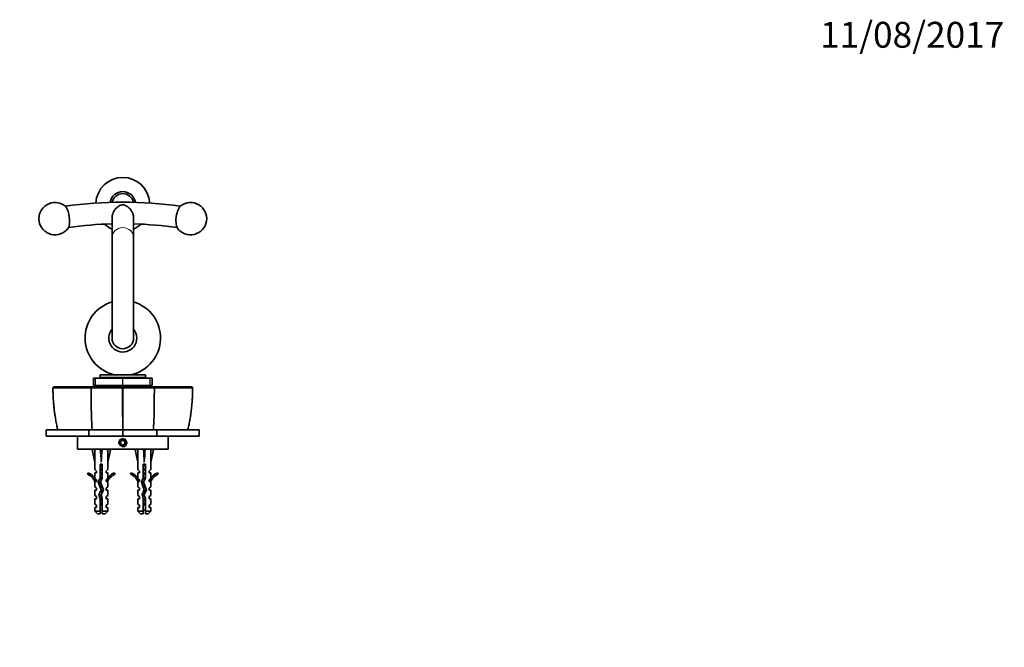
# Model space of a CAD drawing. Units: millimetres. Extents: x 0 to 835, y 0 to 1165.
# Drawn here: x 378 to 835, y 873 to 1165 of the extents above; entities that cross this region are included whole.
import ezdxf
from ezdxf import colors
from ezdxf.entities.mleader import LeaderData, LeaderLine
from ezdxf.math import Vec2, Vec3

# ---------------------------------------------------------------- set-up
doc = ezdxf.new("R2010")
doc.units = ezdxf.units.MM
doc.layers.add('DV4_Défaut', color=7, linetype='Continuous')
doc.layers.add('Défaut', color=7, linetype='Continuous')

# ---------------------------------------------------------------- blocks, each defined once
blk = doc.blocks.new('_DOT')
at = {"color": 0}
blk.add_line((0, 0), (-1, 0), dxfattribs=at)
at = {"color": 0, "const_width": 0.333}
blk.add_lwpolyline([(-0.1665, 0, 1), (0.1665, 0, 1)], format="xyb", close=True, dxfattribs=at)
blk = doc.blocks.new('SE3')
at = {"layer": 'DV4_Défaut', "color": 7, "linetype": 'Continuous', "lineweight": 35}
for p, q in [((420.36, 1063.32), (420.36, 1069.85)), ((430.36, 1069.85), (430.36, 1063.32)), ((420.36, 1063.43), (420.36, 1063.32)), ((420.36, 1016.9), (420.36, 1063.32)), ((430.36, 1063.32), (430.36, 1063.43)), ((430.36, 1063.32), (430.36, 1016.9)), ((411.73, 998.34), (412.6, 998.34)), ((411.73, 998.34), (411.73, 994.84)), ((412.6, 998.34), (412.73, 998.34)), ((425.27, 998.34), (412.73, 998.34)), ((435.86, 999.84), (414.86, 999.84)), ((414.86, 999.84), (414.86, 998.54)), ((435.86, 998.54), (414.86, 998.54)), ((417.11, 998.54), (417.11, 998.34)), ((421.36, 999.87), (421.36, 999.84)), ((425.27, 998.34), (425.45, 998.34)), ((437.99, 998.34), (425.45, 998.34)), ((429.36, 999.84), (429.36, 999.87)), ((433.61, 998.34), (433.61, 998.54)), ((435.86, 998.54), (435.86, 999.84)), ((437.99, 998.34), (438.12, 998.34)), ((438.12, 998.34), (438.99, 998.34)), ((438.99, 994.84), (438.99, 998.34)), ((393.4, 994.34), (392.85, 993.83)), ((392.91, 993.9), (392.96, 993.85)), ((410.71, 993.84), (411.13, 994.34)), ((411.73, 994.84), (412.6, 994.84)), ((412.73, 994.84), (412.6, 994.84)), ((425.27, 994.84), (412.73, 994.84)), ((415.36, 994.84), (415.36, 994.34)), ((417.88, 994.34), (417.86, 994.32)), ((425.13, 993.85), (425.36, 993.9)), ((425.45, 994.84), (425.27, 994.84)), ((425.36, 993.83), (425.36, 994.34)), ((425.36, 993.9), (425.59, 993.84)), ((437.99, 994.84), (425.45, 994.84)), ((432.87, 994.32), (432.84, 994.34)), ((435.36, 994.34), (435.36, 994.84)), ((438.12, 994.84), (437.99, 994.84)), ((438.12, 994.84), (438.99, 994.84)), ((440.01, 993.84), (439.6, 994.34)), ((457.87, 993.83), (457.33, 994.34)), ((457.76, 993.85), (457.81, 993.9)), ((389.87, 971.33), (389.87, 974.33)), ((389.87, 974.33), (409.53, 974.33)), ((409.53, 974.33), (409.53, 971.33)), ((409.53, 974.33), (425.36, 974.33)), ((425.55, 974.34), (425.17, 974.34)), ((425.36, 971.33), (425.36, 974.33)), ((425.36, 974.33), (441.19, 974.33)), ((441.19, 974.33), (441.19, 971.33)), ((441.19, 974.33), (460.85, 974.33)), ((460.85, 974.33), (460.85, 971.33)), ((389.87, 971.33), (409.53, 971.33)), ((404.36, 971.33), (404.36, 965.33)), ((409.53, 971.33), (425.36, 971.33)), ((425.36, 969.49), (424.36, 968.91)), ((424.36, 968.91), (424.36, 967.76)), ((425.36, 971.33), (441.19, 971.33)), ((426.36, 968.91), (425.36, 969.49)), ((426.36, 967.76), (426.36, 968.91)), ((441.19, 971.33), (460.85, 971.33)), ((446.36, 965.33), (446.36, 971.33)), ((404.36, 965.33), (446.36, 965.33)), ((412.38, 965.26), (411.08, 964.97)), ((411.08, 964.97), (412.36, 959.35)), ((412.36, 965.33), (412.36, 965.26)), ((415, 965.26), (415.36, 964.97)), ((415.72, 965.26), (415.36, 964.97)), ((415.36, 964.97), (415.36, 959.35)), ((418.34, 965.26), (419.65, 964.97)), ((418.36, 965.26), (418.36, 965.33)), ((419.65, 964.97), (418.36, 959.35)), ((424.36, 967.76), (425.36, 967.18)), ((425.36, 967.18), (426.36, 967.76)), ((432.38, 965.26), (431.08, 964.97)), ((431.08, 964.97), (432.36, 959.35)), ((432.36, 965.33), (432.36, 965.26)), ((435, 965.26), (435.36, 964.97)), ((435.72, 965.26), (435.36, 964.97)), ((435.36, 964.97), (435.36, 959.35)), ((438.34, 965.26), (439.65, 964.97)), ((438.36, 965.26), (438.36, 965.33)), ((439.65, 964.97), (438.36, 959.35)), ((412.36, 959.35), (412.36, 955.92)), ((413.11, 955.19), (412.36, 955.92)), ((415.86, 958.34), (414.86, 958.34)), ((414.86, 958.34), (414.86, 952.1)), ((415.86, 951.89), (415.86, 958.34)), ((417.61, 955.19), (418.36, 955.92)), ((418.36, 955.92), (418.36, 959.35)), ((432.36, 959.35), (432.36, 955.92)), ((433.11, 955.19), (432.36, 955.92)), ((435.86, 958.34), (434.86, 958.34)), ((434.86, 958.34), (434.86, 952.1)), ((435.86, 951.89), (435.86, 958.34)), ((437.61, 955.19), (438.36, 955.92)), ((438.36, 955.92), (438.36, 959.35)), ((409.29, 954.39), (408.94, 953.79)), ((413.11, 954.33), (412.36, 954.33)), ((412.36, 954.33), (412.36, 951.92)), ((413.11, 951.19), (412.36, 951.92)), ((413.11, 954.33), (413.11, 955.19)), ((413.11, 950.33), (413.11, 951.19)), ((414.86, 952.1), (413.98, 950.11)), ((415.05, 950.07), (415.86, 951.89)), ((417.61, 955.19), (417.61, 954.33)), ((417.61, 954.33), (418.36, 954.33)), ((417.61, 951.19), (418.36, 951.92)), ((417.61, 951.19), (417.61, 950.33)), ((418.36, 951.92), (418.36, 954.33)), ((421.78, 953.79), (421.43, 954.39)), ((429.29, 954.39), (428.94, 953.79)), ((433.11, 954.33), (432.36, 954.33)), ((432.36, 954.33), (432.36, 951.92)), ((433.11, 951.19), (432.36, 951.92)), ((433.11, 954.33), (433.11, 955.19)), ((433.11, 950.33), (433.11, 951.19)), ((434.86, 952.1), (433.98, 950.11)), ((435.05, 950.07), (435.86, 951.89)), ((437.61, 955.19), (437.61, 954.33)), ((438.36, 954.33), (437.61, 954.33)), ((437.61, 951.19), (438.36, 951.92)), ((437.61, 951.19), (437.61, 950.33)), ((438.36, 951.92), (438.36, 954.33)), ((441.78, 953.79), (441.43, 954.39)), ((412.36, 950.33), (412.46, 950.11)), ((412.36, 950.33), (412.36, 947.9)), ((413.11, 947.33), (412.36, 947.9)), ((413.11, 946.33), (412.36, 946.33)), ((412.36, 946.33), (412.36, 943.9)), ((413.11, 950.33), (412.46, 950.33)), ((412.46, 950.33), (412.46, 950.11)), ((413.11, 946.33), (413.11, 947.33)), ((413.98, 950.11), (415.28, 946.48)), ((415.28, 946.48), (414.3, 944.27)), ((416.36, 946.44), (415.05, 950.07)), ((415.36, 944.19), (416.36, 946.44)), ((418.27, 950.33), (417.61, 950.33)), ((417.61, 947.33), (418.36, 947.9)), ((417.61, 947.33), (417.61, 946.33)), ((417.61, 946.33), (418.36, 946.33)), ((418.27, 950.11), (418.36, 950.33)), ((418.27, 950.11), (418.27, 950.33)), ((418.36, 947.9), (418.36, 950.33)), ((418.36, 943.9), (418.36, 946.33)), ((432.36, 950.33), (432.46, 950.11)), ((432.36, 950.33), (432.36, 947.9)), ((433.11, 947.33), (432.36, 947.9)), ((432.36, 946.33), (433.11, 946.33)), ((432.36, 946.33), (432.36, 943.9)), ((433.11, 950.33), (432.46, 950.33)), ((432.46, 950.33), (432.46, 950.11)), ((433.11, 946.33), (433.11, 947.33)), ((433.98, 950.11), (435.28, 946.48)), ((435.28, 946.48), (434.3, 944.27)), ((436.36, 946.44), (435.05, 950.07)), ((435.36, 944.19), (436.36, 946.44)), ((438.27, 950.33), (437.61, 950.33)), ((437.61, 947.33), (438.36, 947.9)), ((437.61, 947.33), (437.61, 946.33)), ((437.61, 946.33), (438.36, 946.33)), ((438.27, 950.11), (438.36, 950.33)), ((438.27, 950.11), (438.27, 950.33)), ((438.36, 947.9), (438.36, 950.33)), ((438.36, 943.9), (438.36, 946.33)), ((413.11, 943.33), (412.36, 943.9)), ((412.36, 942.33), (413.11, 942.33)), ((412.36, 942.33), (412.36, 939.9)), ((413.11, 942.33), (413.11, 943.33)), ((414.3, 944.27), (414.86, 942.3)), ((414.86, 942.3), (414.86, 936.53)), ((415.86, 942.44), (415.36, 944.19)), ((415.86, 936.53), (415.86, 942.44)), ((417.61, 943.33), (418.36, 943.9)), ((417.61, 943.33), (417.61, 942.33)), ((418.36, 942.33), (417.61, 942.33)), ((418.36, 939.9), (418.36, 942.33)), ((433.11, 943.33), (432.36, 943.9)), ((432.36, 942.33), (433.11, 942.33)), ((432.36, 942.33), (432.36, 939.9)), ((433.11, 942.33), (433.11, 943.33)), ((434.3, 944.27), (434.86, 942.3)), ((434.86, 942.3), (434.86, 936.53)), ((435.86, 942.44), (435.36, 944.19)), ((435.86, 936.53), (435.86, 942.44)), ((437.61, 943.33), (438.36, 943.9)), ((437.61, 943.33), (437.61, 942.33)), ((437.61, 942.33), (438.36, 942.33)), ((438.36, 939.9), (438.36, 942.33)), ((413.11, 939.33), (412.36, 939.9)), ((413.11, 938.33), (412.36, 938.33)), ((412.36, 938.33), (412.36, 936.53)), ((413.11, 938.33), (413.11, 939.33)), ((417.61, 939.33), (418.36, 939.9)), ((417.61, 939.33), (417.61, 938.33)), ((418.36, 938.33), (417.61, 938.33)), ((418.36, 936.53), (418.36, 938.33)), ((433.11, 939.33), (432.36, 939.9)), ((432.36, 938.33), (433.11, 938.33)), ((432.36, 938.33), (432.36, 936.53)), ((433.11, 938.33), (433.11, 939.33)), ((437.61, 939.33), (438.36, 939.9)), ((437.61, 939.33), (437.61, 938.33)), ((438.36, 938.33), (437.61, 938.33)), ((438.36, 936.53), (438.36, 938.33)), ((414.86, 936.53), (412.36, 936.53)), ((412.36, 936.53), (413.56, 935.33)), ((414.86, 935.33), (413.56, 935.33)), ((414.86, 936.53), (414.86, 935.33)), ((415.86, 936.53), (418.36, 936.53)), ((415.86, 935.33), (415.86, 936.53)), ((415.86, 935.33), (417.16, 935.33)), ((417.16, 935.33), (418.36, 936.53)), ((434.86, 936.53), (432.36, 936.53)), ((432.36, 936.53), (433.56, 935.33)), ((434.86, 935.33), (433.56, 935.33)), ((434.86, 936.53), (434.86, 935.33)), ((435.86, 936.53), (438.36, 936.53)), ((435.86, 935.33), (435.86, 936.53)), ((435.86, 935.33), (437.16, 935.33)), ((437.16, 935.33), (438.36, 936.53))]:
    blk.add_line(p, q, dxfattribs=at)
at = {"layer": 'DV4_Défaut', "color": 7, "linetype": 'Continuous', "lineweight": 18}
for p, q in [((412.6, 994.84), (412.6, 998.34)), ((412.73, 998.34), (412.73, 994.84)), ((422.13, 999.84), (422.13, 999.87)), ((425.27, 994.84), (425.27, 998.34)), ((425.45, 998.34), (425.45, 994.84)), ((428.6, 999.84), (428.6, 999.87)), ((437.99, 994.84), (437.99, 998.34)), ((438.12, 998.34), (438.12, 994.84)), ((415.86, 941.21), (414.86, 941.21)), ((435.86, 941.21), (434.86, 941.21))]:
    blk.add_line(p, q, dxfattribs=at)
at = {"layer": 'DV4_Défaut', "color": 7, "linetype": 'Continuous', "lineweight": 35}
blk.add_circle((425.36, 968.33), 1.62, dxfattribs=at)
for centre, radius, start, end in [((425.36, 1078.9), 12.5, 2.8484, 177.145), ((425.36, 1078.9), 5.94, 9.0845, 170.9437), ((425.36, 1078.9), 5, 11.0487, 168.8886), ((393.92, 1072.28), 7.5, 53.0539, 324.099), ((425.36, 888.47), 191.44, 81.9804, 98.013), ((456.8, 1072.28), 7.5, 215.901, 126.9461), ((424.96, 893.97), 175.95, 91.4979, 98.1057), ((425.36, 1078.9), 12.5, 227.3473, 246.4218), ((425.73, 893.71), 176.21, 81.8898, 88.4934), ((425.36, 1078.9), 12.5, 293.5782, 312.7373), ((425.36, 1016.9), 17.5, 106.6015, 256.787), ((425.36, 1016.9), 17.5, 283.213, 73.3985), ((425.36, 1016.9), 6.5, 140.336, 0), ((425.36, 1016.9), 6.5, 0, 39.664), ((425.36, 1016.9), 5, 180, 0), ((402.01, -155.99), 1149.86, 89.56588, 90.45104), ((418.32, 3131.58), 2137.75, 269.79647, 270.18269), ((432.41, 3130.31), 2136.49, 269.81711, 270.20375), ((2048.44, 988.32), 1608.44, 179.80359, 180.04256), ((448.72, -154.24), 1148.11, 89.54845, 90.43464), ((608.26, 987.12), 197.54, 179.9977, 183.7104), ((242.46, 987.12), 197.54, 356.2896, 0.0023), ((406.31, 947.76), 6.57, 23.0263, 66.4591), ((406.31, 947.76), 7.27, 20.7123, 65.8453), ((424.41, 947.76), 7.27, 114.1547, 159.2877), ((424.41, 947.76), 6.57, 113.5409, 156.9737), ((426.31, 947.76), 6.57, 23.0263, 66.4591), ((426.31, 947.76), 7.27, 20.7123, 65.8453), ((444.41, 947.76), 7.27, 114.1547, 159.2877), ((444.41, 947.76), 6.57, 113.5409, 156.9737), ((420.99, 941.21), 7.13, 210.7166, 217.8559), ((409.73, 941.21), 7.13, 322.1441, 329.2834), ((440.99, 941.21), 7.13, 210.7166, 217.8559), ((429.73, 941.21), 7.13, 322.1441, 329.2834)]:
    blk.add_arc(centre, radius, start, end, dxfattribs=at)
at = {"layer": 'DV4_Défaut', "color": 7, "linetype": 'Continuous', "lineweight": 18}
for centre, radius, start, end in [((484.87, 994.44), 91.91, 180.3784, 192.6346), ((5427.87, 994.13), 5002.74, 180.00344, 180.22674), ((-4552.65, 994.03), 4978.24, 359.7733, 359.99771), ((365.82, 994.44), 91.94, 347.3667, 359.6187), ((425.36, 968.33), 2, 255, 195)]:
    blk.add_arc(centre, radius, start, end, dxfattribs=at)
at = {"layer": 'DV4_Défaut', "color": 7, "linetype": 'Continuous', "lineweight": 35}
for centre, major_axis, ratio, start_param, end_param in [((398.54, 1072.98), (0.83, -5.53), 0.356416, 0.348188, 2.793404), ((452.18, 1072.98), (0.83, 5.53), 0.356416, 0.348188, 2.793404), ((425.36, 1063.36), (0, 177.63), 0.028148, 1.516028, 1.570394), ((425.36, 1063.36), (0, 177.63), 0.028148, 4.712791, 4.767158), ((415.36, 946.22), (-0.76, 51.94), 0.055876, 1.194522, 1.314474), ((415.36, 946.22), (-2.9, 51.94), 0.014553, -1.316105, -1.196154), ((415.36, 965.95), (-3, 0), 0.228555, 1.450845, 1.690748), ((415.36, 946.22), (2.9, 51.94), 0.014553, 1.196154, 1.316105), ((415.36, 946.22), (0.76, 51.94), 0.055876, -1.314474, -1.194522), ((435.36, 946.22), (-0.76, 51.94), 0.055876, 1.194522, 1.314474), ((435.36, 946.22), (-2.9, 51.94), 0.014553, -1.316105, -1.196154), ((435.36, 965.95), (-3, 0), 0.228555, 1.450845, 1.690748), ((435.36, 946.22), (2.9, 51.94), 0.014553, 1.196154, 1.316105), ((435.36, 946.22), (0.76, 51.94), 0.055876, -1.314474, -1.194522)]:
    blk.add_ellipse(centre, major_axis=major_axis, ratio=ratio, start_param=start_param, end_param=end_param, dxfattribs=at)
at = {"layer": 'DV4_Défaut', "color": 7, "linetype": 'Continuous', "lineweight": 18}
blk.add_ellipse((425.36, 1063.42), major_axis=(-5, 0), ratio=0.938446, start_param=3.141995, end_param=6.282783, dxfattribs=at)
at = {"layer": 'DV4_Défaut', "color": 7, "linetype": 'Continuous', "lineweight": 35}
for points, degree, knots in [([(420.37, 1073.08), (420.41, 1073.74), (420.6, 1074.44), (421.19, 1075.72), (421.58, 1076.3), (422.46, 1077.31), (422.94, 1077.74), (423.75, 1078.25), (424.04, 1078.4), (424.67, 1078.62), (425.02, 1078.7), (425.73, 1078.69), (426.07, 1078.62), (426.69, 1078.39), (426.98, 1078.24), (427.79, 1077.73), (428.28, 1077.29), (429.15, 1076.29), (429.53, 1075.72), (430.12, 1074.44), (430.31, 1073.74), (430.35, 1073.08)], 3, [0, 0, 0, 0, 0.125, 0.125, 0.25, 0.25, 0.375, 0.375, 0.4375, 0.4375, 0.5, 0.5, 0.5625, 0.5625, 0.625, 0.625, 0.75, 0.75, 0.875, 0.875, 1, 1, 1, 1]), ([(392.93, 993.9), (392.94, 993.05), (392.96, 991.61), (393.06, 989.29), (393.2, 987.1), (393.39, 984.96), (393.64, 982.8), (393.96, 980.55), (394.34, 978.28), (394.75, 976.15), (395.02, 974.93), (395.15, 974.34)], 3, [0, 0, 0, 0, 0.116784, 0.236007, 0.347046, 0.451818, 0.562947, 0.677087, 0.796363, 0.915489, 1, 1, 1, 1]), ([(393.4, 994.34), (395.96, 994.34), (400.57, 994.34), (405.11, 994.34), (411.13, 994.34)], 2, [0, 0, 0, 0.5, 0.5, 1, 1, 1]), ([(411.13, 994.34), (412.49, 994.34), (416.13, 994.34), (419.82, 994.34), (425.36, 994.34)], 2, [0, 0, 0, 0.5, 0.5, 1, 1, 1]), ([(425.36, 994.34), (430.9, 994.34), (434.6, 994.34), (438.24, 994.34), (439.59, 994.34)], 2, [0, 0, 0, 0.5, 0.5, 1, 1, 1]), ([(439.59, 994.34), (445.61, 994.34), (450.16, 994.34), (454.77, 994.34), (457.33, 994.34)], 2, [0, 0, 0, 0.5, 0.5, 1, 1, 1]), ([(455.57, 974.34), (455.59, 974.42), (455.78, 975.22), (456.12, 976.88), (456.54, 979.17), (456.9, 981.5), (457.2, 983.74), (457.43, 985.93), (457.59, 988.09), (457.71, 990.35), (457.78, 992.34), (457.79, 993.46), (457.79, 993.89)], 3, [0, 0, 0, 0, 0.01243, 0.131314, 0.250232, 0.369279, 0.488552, 0.593799, 0.704428, 0.818285, 0.940096, 1, 1, 1, 1]), ([(414.86, 940.18), (414.87, 940.18), (414.89, 940.19), (414.91, 940.19), (415.06, 940.23), (415.22, 940.26), (415.38, 940.29), (415.54, 940.32), (415.71, 940.35), (415.86, 940.39), (415.86, 940.39), (415.86, 940.39), (415.86, 940.39)], 3, [0, 0, 0, 0, 0.050657, 0.050657, 0.050657, 0.524614, 0.524614, 0.524614, 0.995642, 0.995642, 0.995642, 1, 1, 1, 1]), ([(434.86, 940.18), (434.87, 940.18), (434.89, 940.19), (434.91, 940.19), (435.06, 940.23), (435.22, 940.26), (435.38, 940.29), (435.54, 940.32), (435.71, 940.35), (435.86, 940.39), (435.86, 940.39), (435.86, 940.39), (435.86, 940.39)], 3, [0, 0, 0, 0, 0.050657, 0.050657, 0.050657, 0.524614, 0.524614, 0.524614, 0.995642, 0.995642, 0.995642, 1, 1, 1, 1])]:
    blk.add_open_spline(points, degree=degree, knots=knots, dxfattribs=at)
blk.add_open_spline([(410.72, 993.84), (410.72, 991.6), (410.72, 989.36), (410.72, 987.13)], degree=3, dxfattribs=at)
for points, weights, knots in [([(414.86, 958.14), (415.1, 958.2), (415.36, 958.25), (415.59, 958.29), (415.81, 958.34)], [0.940679028045, 0.955674265726, 1, 0.960235951439, 0.944076072663], [0, 0, 0, 0.527124, 0.527124, 1, 1, 1]), ([(415.86, 958.01), (415.62, 957.97), (415.36, 957.93), (415.11, 957.9), (414.86, 957.86)], [0.950325120042, 0.967067248073, 1, 0.967067248073, 0.950325120042], [0, 0, 0, 0.5, 0.5, 1, 1, 1]), ([(415.87, 957.73), (415.62, 957.67), (415.36, 957.62), (415.1, 957.57), (414.86, 957.51)], [0.940679028045, 0.955674265726, 1, 0.955674265726, 0.940679028045], [0, 0, 0, 0.5, 0.5, 1, 1, 1]), ([(414.86, 956.14), (415.1, 956.2), (415.36, 956.25), (415.62, 956.3), (415.87, 956.35)], [0.940679028045, 0.955674265726, 1, 0.955674265726, 0.940679028045], [0, 0, 0, 0.5, 0.5, 1, 1, 1]), ([(415.86, 956.01), (415.62, 955.97), (415.36, 955.93), (415.11, 955.9), (414.86, 955.86)], [0.950325120042, 0.967067248073, 1, 0.967067248073, 0.950325120042], [0, 0, 0, 0.5, 0.5, 1, 1, 1]), ([(415.87, 955.73), (415.62, 955.67), (415.36, 955.62), (415.1, 955.57), (414.86, 955.51)], [0.940679028045, 0.955674265726, 1, 0.955674265726, 0.940679028045], [0, 0, 0, 0.5, 0.5, 1, 1, 1]), ([(434.86, 958.14), (435.1, 958.2), (435.36, 958.25), (435.59, 958.29), (435.81, 958.34)], [0.940679028045, 0.955674265726, 1, 0.960235951439, 0.944076072663], [0, 0, 0, 0.527124, 0.527124, 1, 1, 1]), ([(435.86, 958.01), (435.62, 957.97), (435.36, 957.93), (435.11, 957.9), (434.86, 957.86)], [0.950325120042, 0.967067248073, 1, 0.967067248073, 0.950325120042], [0, 0, 0, 0.5, 0.5, 1, 1, 1]), ([(435.87, 957.73), (435.62, 957.67), (435.36, 957.62), (435.1, 957.57), (434.86, 957.51)], [0.940679028045, 0.955674265726, 1, 0.955674265726, 0.940679028045], [0, 0, 0, 0.5, 0.5, 1, 1, 1]), ([(434.86, 956.14), (435.1, 956.2), (435.36, 956.25), (435.62, 956.3), (435.87, 956.35)], [0.940679028045, 0.955674265726, 1, 0.955674265726, 0.940679028045], [0, 0, 0, 0.5, 0.5, 1, 1, 1]), ([(435.86, 956.01), (435.62, 955.97), (435.36, 955.93), (435.11, 955.9), (434.86, 955.86)], [0.950325120042, 0.967067248073, 1, 0.967067248073, 0.950325120042], [0, 0, 0, 0.5, 0.5, 1, 1, 1]), ([(435.87, 955.73), (435.62, 955.67), (435.36, 955.62), (435.1, 955.57), (434.86, 955.51)], [0.940679028045, 0.955674265726, 1, 0.955674265726, 0.940679028045], [0, 0, 0, 0.5, 0.5, 1, 1, 1]), ([(415.79, 951.71), (415.58, 951.66), (415.36, 951.62), (414.92, 951.53), (414.55, 951.44)], [0.946086643144, 0.962606417443, 1, 0.926916183766, 0.933567546382], [0, 0, 0, 0.338473, 0.338473, 1, 1, 1]), ([(415.84, 952.01), (415.61, 951.97), (415.36, 951.93), (415.04, 951.89), (414.74, 951.83)], [0.951556872768, 0.968257898765, 1, 0.958927353402, 0.943038022839], [0, 0, 0, 0.43593, 0.43593, 1, 1, 1]), ([(414.85, 952.14), (415.1, 952.2), (415.36, 952.25), (415.62, 952.3), (415.87, 952.35)], [0.940034850004, 0.954701287114, 1, 0.955674265726, 0.940679028045], [0, 0, 0, 0.505428, 0.505428, 1, 1, 1]), ([(414.86, 954.14), (415.1, 954.2), (415.36, 954.25), (415.62, 954.3), (415.87, 954.35)], [0.940679028045, 0.955674265726, 1, 0.955674265726, 0.940679028045], [0, 0, 0, 0.5, 0.5, 1, 1, 1]), ([(415.86, 954.01), (415.62, 953.97), (415.36, 953.93), (415.11, 953.9), (414.86, 953.86)], [0.950325120042, 0.967067248073, 1, 0.967067248073, 0.950325120042], [0, 0, 0, 0.5, 0.5, 1, 1, 1]), ([(415.87, 953.73), (415.62, 953.67), (415.36, 953.62), (415.1, 953.57), (414.86, 953.51)], [0.940679028045, 0.955674265726, 1, 0.955674265726, 0.940679028045], [0, 0, 0, 0.5, 0.5, 1, 1, 1]), ([(435.79, 951.71), (435.58, 951.66), (435.36, 951.62), (434.92, 951.53), (434.55, 951.44)], [0.946086643144, 0.962606417443, 1, 0.926916183766, 0.933567546382], [0, 0, 0, 0.338473, 0.338473, 1, 1, 1]), ([(435.86, 952.01), (435.62, 951.97), (435.36, 951.93), (435.04, 951.89), (434.74, 951.83)], [0.950325120042, 0.967067248073, 1, 0.958927353402, 0.943038022839], [0, 0, 0, 0.445005, 0.445005, 1, 1, 1]), ([(434.86, 954.14), (435.1, 954.2), (435.36, 954.25), (435.62, 954.3), (435.87, 954.35)], [0.940679028045, 0.955674265726, 1, 0.955674265726, 0.940679028045], [0, 0, 0, 0.5, 0.5, 1, 1, 1]), ([(435.86, 954.01), (435.62, 953.97), (435.36, 953.93), (435.11, 953.9), (434.86, 953.86)], [0.950325120042, 0.967067248073, 1, 0.967067248073, 0.950325120042], [0, 0, 0, 0.5, 0.5, 1, 1, 1]), ([(435.87, 953.73), (435.62, 953.67), (435.36, 953.62), (435.1, 953.57), (434.86, 953.51)], [0.940679028045, 0.955674265726, 1, 0.955674265726, 0.940679028045], [0, 0, 0, 0.5, 0.5, 1, 1, 1]), ([(434.86, 952.14), (435.1, 952.2), (435.36, 952.25), (435.62, 952.3), (435.87, 952.35)], [0.940679028045, 0.955674265726, 1, 0.955674265726, 0.940679028045], [0, 0, 0, 0.5, 0.5, 1, 1, 1]), ([(414.03, 949.9), (414.05, 949.91), (414.06, 949.91), (414.41, 950.05), (415.1, 950.19)], [0.990264712619, 0.994941350431, 1, 0.889021126662, 0.961902636938], [0, 0, 0, 0.043595, 0.043595, 1, 1, 1]), ([(414.69, 948.1), (415.01, 948.18), (415.36, 948.25), (415.53, 948.28), (415.69, 948.31)], [0.93390542974, 0.940745840094, 1, 0.97091217977, 0.954455131487], [0, 0, 0, 0.6707362, 0.6707362, 1, 1, 1]), ([(415.8, 948), (415.58, 947.97), (415.36, 947.93), (415.07, 947.89), (414.79, 947.84)], [0.954583498339, 0.971025454647, 1, 0.962463962017, 0.94596107789], [0, 0, 0, 0.435638, 0.435638, 1, 1, 1]), ([(415.9, 947.73), (415.64, 947.67), (415.36, 947.62), (415.13, 947.57), (414.9, 947.52)], [0.938838046878, 0.952766793143, 1, 0.959755460021, 0.943688981314], [0, 0, 0, 0.539945, 0.539945, 1, 1, 1]), ([(416.2, 946.07), (415.8, 946), (415.36, 945.93), (415.19, 945.91), (415.01, 945.88)], [0.934866220442, 0.944155511217, 1, 0.977126948499, 0.96206398189], [0, 0, 0, 0.709429, 0.709429, 1, 1, 1]), ([(415.16, 946.21), (415.26, 946.23), (415.36, 946.25), (415.93, 946.36), (416.36, 946.48)], [0.968880122115, 0.982029653765, 1, 0.907479885412, 0.942744766565], [0, 0, 0, 0.1626416, 0.1626416, 1, 1, 1]), ([(434.03, 949.9), (434.05, 949.91), (434.06, 949.91), (434.41, 950.05), (435.1, 950.19)], [0.990264712619, 0.994941350431, 1, 0.889021126662, 0.961902636938], [0, 0, 0, 0.043595, 0.043595, 1, 1, 1]), ([(434.69, 948.1), (435.01, 948.18), (435.36, 948.25), (435.53, 948.28), (435.69, 948.31)], [0.93390542974, 0.940745840094, 1, 0.97091217977, 0.954455131487], [0, 0, 0, 0.670736, 0.670736, 1, 1, 1]), ([(435.8, 948), (435.58, 947.97), (435.36, 947.93), (435.07, 947.89), (434.79, 947.84)], [0.954583498339, 0.971025454647, 1, 0.962463962017, 0.94596107789], [0, 0, 0, 0.435638, 0.435638, 1, 1, 1]), ([(435.9, 947.73), (435.64, 947.67), (435.36, 947.62), (435.13, 947.57), (434.9, 947.52)], [0.938838046878, 0.952766793143, 1, 0.959755460021, 0.943688981314], [0, 0, 0, 0.539945, 0.539945, 1, 1, 1]), ([(436.2, 946.07), (435.8, 946), (435.36, 945.93), (435.19, 945.91), (435.01, 945.88)], [0.934866220442, 0.944155511217, 1, 0.977126948499, 0.96206398189], [0, 0, 0, 0.709429, 0.709429, 1, 1, 1]), ([(435.16, 946.21), (435.26, 946.23), (435.36, 946.25), (435.93, 946.36), (436.36, 946.48)], [0.968880122115, 0.982029653765, 1, 0.907556668186, 0.942686321673], [0, 0, 0, 0.1627547, 0.1627547, 1, 1, 1]), ([(415.43, 943.94), (415.4, 943.94), (415.36, 943.93), (414.87, 943.86), (414.43, 943.78)], [0.990783668485, 0.995221390684, 1, 0.938269241825, 0.933425186241], [0, 0, 0, 0.071849, 0.071849, 1, 1, 1]), ([(415.52, 943.65), (415.44, 943.63), (415.36, 943.62), (414.9, 943.53), (414.52, 943.43)], [0.975106758234, 0.986114181163, 1, 0.924303193675, 0.934145088711], [0, 0, 0, 0.155006, 0.155006, 1, 1, 1]), ([(416.08, 945.78), (415.74, 945.69), (415.36, 945.62), (415.1, 945.57), (414.85, 945.51)], [0.933166044476, 0.936217698829, 1, 0.954956959746, 0.940201384916], [0, 0, 0, 0.586098, 0.586098, 1, 1, 1]), ([(414.86, 942.14), (415.1, 942.2), (415.36, 942.25), (415.61, 942.29), (415.85, 942.35)], [0.940679028045, 0.955674265726, 1, 0.957281169215, 0.941804794167], [0, 0, 0, 0.50923, 0.50923, 1, 1, 1]), ([(415.86, 942.01), (415.62, 941.97), (415.36, 941.93), (415.11, 941.9), (414.86, 941.86)], [0.950325120042, 0.967067248073, 1, 0.967067248073, 0.950325120042], [0, 0, 0, 0.5, 0.5, 1, 1, 1]), ([(415.87, 941.73), (415.62, 941.67), (415.36, 941.62), (415.1, 941.57), (414.86, 941.51)], [0.940679028045, 0.955674265726, 1, 0.955674265726, 0.940679028045], [0, 0, 0, 0.5, 0.5, 1, 1, 1]), ([(435.43, 943.94), (435.4, 943.94), (435.36, 943.93), (434.87, 943.86), (434.43, 943.78)], [0.990783668485, 0.995221390684, 1, 0.938269241825, 0.933425186241], [0, 0, 0, 0.071849, 0.071849, 1, 1, 1]), ([(435.52, 943.65), (435.44, 943.63), (435.36, 943.62), (434.9, 943.53), (434.52, 943.43)], [0.975106758234, 0.986114181163, 1, 0.924303193675, 0.934145088711], [0, 0, 0, 0.155006, 0.155006, 1, 1, 1]), ([(436.08, 945.78), (435.74, 945.69), (435.36, 945.62), (435.1, 945.57), (434.85, 945.51)], [0.933166044476, 0.936217698829, 1, 0.954956959746, 0.940201384916], [0, 0, 0, 0.5860979, 0.5860979, 1, 1, 1]), ([(434.86, 942.14), (435.1, 942.2), (435.36, 942.25), (435.62, 942.3), (435.87, 942.35)], [0.940679028045, 0.955674265726, 1, 0.955674265726, 0.940679028045], [0, 0, 0, 0.5, 0.5, 1, 1, 1]), ([(435.86, 942.01), (435.62, 941.97), (435.36, 941.93), (435.11, 941.9), (434.86, 941.86)], [0.950325120042, 0.967067248073, 1, 0.967067248073, 0.950325120042], [0, 0, 0, 0.5, 0.5, 1, 1, 1]), ([(435.87, 941.73), (435.62, 941.67), (435.36, 941.62), (435.1, 941.57), (434.86, 941.51)], [0.940679028045, 0.955674265726, 1, 0.955674265726, 0.940679028045], [0, 0, 0, 0.5, 0.5, 1, 1, 1]), ([(415.86, 940.01), (415.62, 939.97), (415.36, 939.93), (415.11, 939.9), (414.86, 939.86)], [0.950325120042, 0.967067248073, 1, 0.967067248073, 0.950325120042], [0, 0, 0, 0.5, 0.5, 1, 1, 1]), ([(415.86, 939.65), (415.62, 939.59), (415.36, 939.53), (415.1, 939.48), (414.86, 939.42)], [0.938048402044, 0.951379191683, 1, 0.951379191797, 0.938048402106], [0, 0, 0, 0.5, 0.5, 1, 1, 1]), ([(435.86, 940.01), (435.62, 939.97), (435.36, 939.93), (435.11, 939.9), (434.86, 939.86)], [0.950325120042, 0.967067248073, 1, 0.967067248073, 0.950325120042], [0, 0, 0, 0.5, 0.5, 1, 1, 1]), ([(435.86, 939.65), (435.62, 939.59), (435.36, 939.53), (435.1, 939.48), (434.86, 939.42)], [0.938048402044, 0.951379191683, 1, 0.951379191797, 0.938048402106], [0, 0, 0, 0.5, 0.5, 1, 1, 1])]:
    blk.add_rational_spline(points, weights, degree=2, knots=knots, dxfattribs=at)
for points, weights in [([(415.12, 949.9), (414.55, 949.81), (414.11, 949.72)], [0.971418646306, 0.918474734988, 0.938515820874]), ([(415.22, 949.59), (414.64, 949.47), (414.24, 949.35)], [0.978056180512, 0.90002773959, 0.957167313646]), ([(435.12, 949.9), (434.55, 949.81), (434.11, 949.72)], [0.971418646306, 0.918474734988, 0.938515820874]), ([(435.22, 949.59), (434.64, 949.47), (434.24, 949.35)], [0.978056180512, 0.90002773959, 0.957167313646]), ([(414.36, 944.01), (414.78, 944.13), (415.35, 944.24)], [0.942871763751, 0.907820517248, 0.997384563662]), ([(434.36, 944.01), (434.79, 944.14), (435.36, 944.25)], [0.942871763751, 0.907313831959, 1])]:
    blk.add_rational_spline(points, weights, degree=2, dxfattribs=at)

msp = doc.modelspace()

# ---------------------------------------------------------------- block references
at = {"layer": 'Défaut'}
msp.add_blockref('SE3', (0, 0), dxfattribs=at)

# ---------------------------------------------------------------- leaders
at = {"layer": 'Défaut', "color": 7, "linetype": 'Continuous', "lineweight": 18}
ml = msp.add_multileader_mtext('Standard', dxfattribs=at)
ml.set_content('{\\pxsm0.9;\\fSolid Edge ISO|b1||i0||c0|p34;\\W1.;11/08/2017\\P}', color=256)
ml.set_leader_properties()
ml.set_arrow_properties(name='DOT')
ml.build(insert=Vec2(0, 0))
ml.multileader.update_dxf_attribs({"leader_type": 0, "dogleg_length": 0, "arrow_head_size": 12})
ctx = ml.context
ctx.base_point, ctx.char_height, ctx.arrow_head_size, ctx.landing_gap_size = Vec3(747.02, 1157.46), 12, 12, 4.2
notes = []
notes.append((ctx, [(0, (0, 0, 0), (0, 0), (1, 0), 1, [])]))
ctx.mtext.insert = Vec3(749.02, 1163.58)
for ctx, leaders in notes:
    for number, flags, end, landing, length, lines in leaders:
        leader = LeaderData()
        leader.index, (leader.has_last_leader_line, leader.has_dogleg_vector, leader.attachment_direction) = number, flags
        leader.last_leader_point, leader.dogleg_vector, leader.dogleg_length = Vec3(end), Vec3(landing), length
        for number, points, colour, breaks in lines:
            line = LeaderLine()
            line.index, line.vertices, line.color, line.breaks = number, Vec3.list(points), colors.encode_raw_color(colour), breaks
            leader.lines.append(line)
        ctx.leaders.append(leader)

doc.saveas('drawing.dxf')
